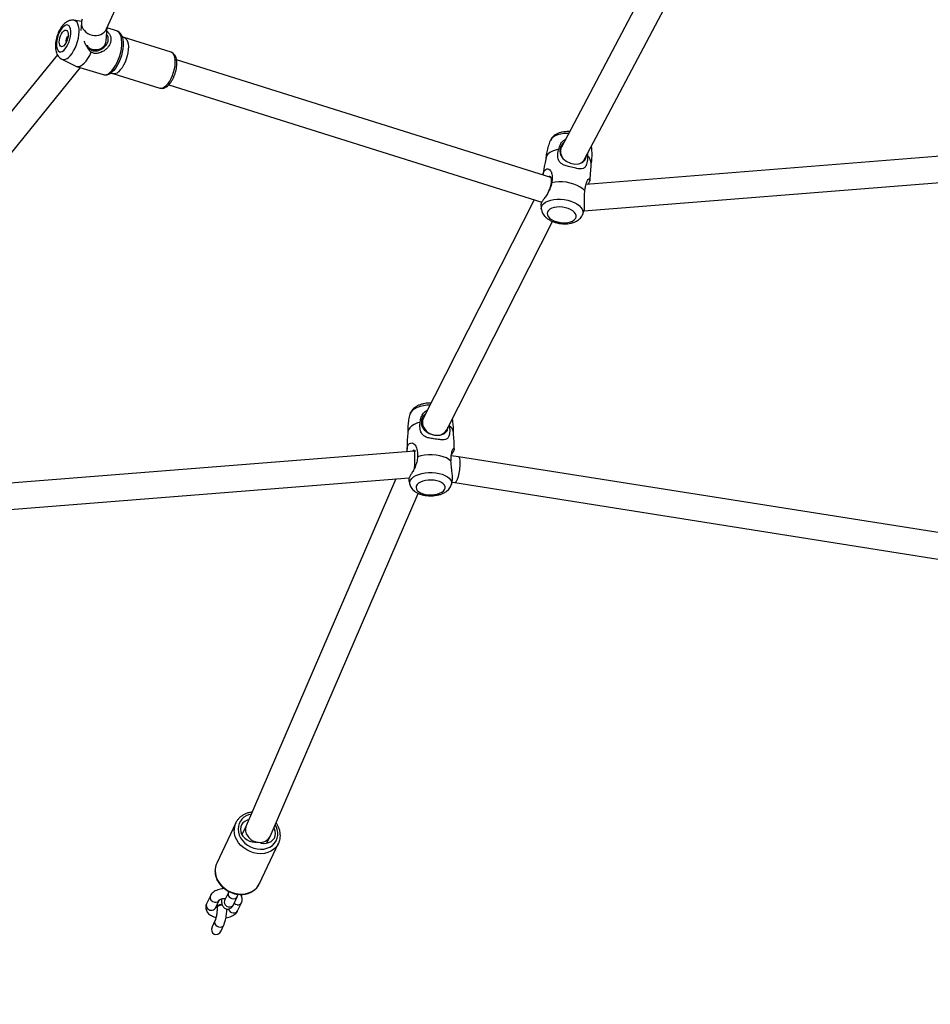
# Model space of a CAD drawing. Units: inches. Extents: x 5025 to 7107, y -3593 to -2477.
# Drawn here: x 6055 to 6111, y -3412 to -3352 of the extents above; entities that cross this region are included whole.
import ezdxf

# ---------------------------------------------------------------- set-up
doc = ezdxf.new("R2010")
doc.units = ezdxf.units.IN
doc.header["$MEASUREMENT"] = 0
doc.layers.add('VP-DIM', color=7, linetype='Continuous')
doc.layers.add('VP-EQ', color=7, linetype='Continuous', true_color=0x8a3492, plot=False)
doc.styles.get("Standard").update_dxf_attribs({"font": 'arial.ttf'})
doc.dimstyles.get("Standard").update_dxf_attribs({"dimtxt": 14, "dimasz": 20, "dimexe": 20, "dimexo": 50, "dimgap": 20, "dimtad": 0, "dimdec": 0, "dimzin": 0, "dimdsep": 46, "dimtxsty": 'Standard', "dimcen": -0.09, "dimadec": 0, "dimazin": 0, "dimtfac": 1, "dimtdec": 4, "dimtofl": 0, "dimtmove": 0, "dimatfit": 3, "dimfxl": 70, "dimfxlon": 1, "dimtolj": 1, "dimtzin": 0, "dimarcsym": 0})

# ---------------------------------------------------------------- blocks, each defined once
blk = doc.blocks.new('*D298')
at = {"layer": 'Defpoints', "color": 0}
for p in [(5960.86, -2907.06), (6165.385, -3408.182), (7015.301, -3408.182)]:
    blk.add_point(p, dxfattribs=at)
at = {"layer": 'VP-DIM', "color": 0, "lineweight": -2}
for p, q in [((6945.301, -2907.06), (7035.301, -2907.06)), ((7015.301, -2927.06), (7015.301, -3118.204)), ((7015.301, -3388.182), (7015.301, -3189.046)), ((6945.301, -3408.182), (7035.301, -3408.182))]:
    blk.add_line(p, q, dxfattribs=at)
at = {"layer": 'VP-DIM', "color": 0}
for points in [[(7018.635, -2927.06), (7011.968, -2927.06), (7015.301, -2907.06)], [(7011.968, -3388.182), (7018.635, -3388.182), (7015.301, -3408.182)]]:
    blk.add_solid(points, dxfattribs=at)
at = {"layer": 'VP-DIM', "color": 0, "insert": (7015.301, -3153.625), "char_height": 14, "attachment_point": 5, "rotation": 90}
blk.add_mtext('\\A1;510', dxfattribs=at)
blk = doc.blocks.new('RB1223')
at = {"color": 0, "linetype": 'Continuous', "lineweight": 25}
for p, q in [((6338.793, -3059.966), (6327.391, -3081.564)), ((6328.806, -3082.312), (6340.193, -3060.741)), ((6299.573, -3074.351), (6304.353, -3063.84)), ((6298.045, -3073.883), (6297.572, -3073.815)), ((6298.035, -3073.948), (6297.993, -3074.448)), ((6299.544, -3075.082), (6299.615, -3074.259)), ((6300.189, -3074.468), (6299.612, -3074.288)), ((6303.514, -3075.764), (6300.646, -3074.872)), ((6299.15, -3075.622), (6299.347, -3075.459)), ((6296.561, -3075.922), (6274.18, -3103.433)), ((6296.832, -3076.194), (6297.684, -3076.617)), ((6326.741, -3083.425), (6303.849, -3076.235)), ((6275.779, -3104.003), (6297.981, -3076.713)), ((6297.726, -3076.634), (6299.358, -3077.141)), ((6299.963, -3077.068), (6302.831, -3077.96)), ((6303.374, -3077.763), (6326.192, -3084.929)), ((6366.531, -3080.841), (6328.891, -3083.858)), ((6327.392, -3081.562), (6327.294, -3081.745)), ((6328.734, -3082.445), (6328.804, -3082.315)), ((6328.76, -3085.474), (6366.244, -3082.469)), ((6325.727, -3084.783), (6318.944, -3098.124)), ((6320.372, -3098.846), (6326.847, -3086.111)), ((6318.941, -3098.131), (6318.834, -3098.348)), ((6320.281, -3099.031), (6320.374, -3098.843)), ((6318.403, -3100.15), (6280.873, -3103.131)), ((6318.481, -3100.16), (6318.403, -3100.15)), ((6321.091, -3100.49), (6320.653, -3100.435)), ((6357.643, -3106.277), (6321.093, -3100.491)), ((6280.993, -3104.727), (6318.08, -3101.781)), ((6317.271, -3101.845), (6308.105, -3123.059)), ((6320.692, -3102.053), (6320.867, -3102.075)), ((6320.867, -3102.075), (6357.339, -3107.849)), ((6309.571, -3123.702), (6318.631, -3102.731)), ((6307.474, -3122.873), (6306.307, -3125.341)), ((6307.457, -3122.911), (6307.474, -3122.873)), ((6308.109, -3123.051), (6307.851, -3123.596)), ((6309.377, -3124.113), (6309.563, -3123.719)), ((6308.928, -3126.581), (6310.095, -3124.113)), ((6310.095, -3124.113), (6310.087, -3124.13)), ((6305.918, -3127.329), (6305.685, -3127.822)), ((6307.019, -3127.126), (6306.786, -3127.62)), ((6307.328, -3127.877), (6307.561, -3127.383)), ((6306.227, -3128.079), (6306.461, -3127.585)), ((6306.335, -3127.979), (6306.327, -3128.016)), ((6306.327, -3128.016), (6306.327, -3128.051)), ((6307.588, -3128.245), (6307.822, -3127.751)), ((6306.202, -3128.854), (6306.027, -3129.222)), ((6306.57, -3129.479), (6306.744, -3129.11))]:
    blk.add_line(p, q, dxfattribs=at)
at = {"color": 0, "linetype": 'Continuous', "lineweight": 25, "flags": 128}
for points in [[(6297.241, -3076.093), (6297.351, -3075.986), (6297.459, -3075.852), (6297.559, -3075.693), (6297.651, -3075.515), (6297.731, -3075.322), (6297.797, -3075.121), (6297.847, -3074.917), (6297.879, -3074.715), (6297.893, -3074.522), (6297.888, -3074.344), (6297.865, -3074.185), (6297.824, -3074.05), (6297.766, -3073.942), (6297.693, -3073.866), (6297.607, -3073.822), (6297.57, -3073.815)], [(6296.948, -3075.661), (6297.041, -3075.568), (6297.13, -3075.447), (6297.21, -3075.303), (6297.28, -3075.143), (6297.334, -3074.974), (6297.372, -3074.802), (6297.392, -3074.635), (6297.392, -3074.482), (6297.372, -3074.348), (6297.334, -3074.239), (6297.28, -3074.16), (6297.21, -3074.114), (6297.13, -3074.104), (6297.041, -3074.13), (6296.948, -3074.191), (6296.856, -3074.284), (6296.767, -3074.404), (6296.686, -3074.548), (6296.617, -3074.708), (6296.562, -3074.878), (6296.524, -3075.05), (6296.505, -3075.216), (6296.505, -3075.37), (6296.524, -3075.504), (6296.562, -3075.613), (6296.617, -3075.692), (6296.686, -3075.737), (6296.767, -3075.747), (6296.856, -3075.721), (6296.948, -3075.661)], [(6296.948, -3075.378), (6296.877, -3075.421), (6296.811, -3075.431), (6296.754, -3075.406), (6296.711, -3075.349), (6296.683, -3075.262), (6296.674, -3075.153), (6296.683, -3075.028), (6296.711, -3074.896), (6296.754, -3074.767), (6296.811, -3074.648), (6296.877, -3074.548), (6296.948, -3074.473), (6297.019, -3074.43), (6297.085, -3074.42), (6297.142, -3074.445), (6297.186, -3074.503), (6297.213, -3074.589), (6297.223, -3074.699), (6297.213, -3074.823), (6297.186, -3074.955), (6297.142, -3075.085), (6297.085, -3075.204), (6297.019, -3075.304), (6296.948, -3075.378)], [(6299.774, -3077.011), (6299.891, -3076.898), (6300.005, -3076.757), (6300.114, -3076.591), (6300.213, -3076.405), (6300.301, -3076.203), (6300.376, -3075.991), (6300.435, -3075.774), (6300.476, -3075.558), (6300.5, -3075.349), (6300.505, -3075.151), (6300.49, -3074.97), (6300.458, -3074.81), (6300.407, -3074.677), (6300.34, -3074.572), (6300.259, -3074.5), (6300.189, -3074.468)], [(6300.541, -3074.861), (6300.573, -3074.993), (6300.592, -3075.166), (6300.592, -3075.357), (6300.573, -3075.562), (6300.535, -3075.774), (6300.48, -3075.988), (6300.408, -3076.198), (6300.323, -3076.398), (6300.226, -3076.583), (6300.12, -3076.748), (6300.007, -3076.888), (6299.922, -3076.974)], [(6300.647, -3074.872), (6300.658, -3074.875), (6300.739, -3074.925), (6300.806, -3075.008), (6300.857, -3075.123), (6300.89, -3075.264), (6300.905, -3075.428), (6300.9, -3075.609), (6300.876, -3075.803), (6300.834, -3076.001), (6300.774, -3076.198), (6300.7, -3076.388), (6300.613, -3076.565), (6300.516, -3076.722), (6300.412, -3076.856), (6300.304, -3076.961)], [(6300.516, -3074.794), (6300.535, -3074.843), (6300.541, -3074.861)], [(6297.684, -3076.617), (6297.743, -3076.639), (6297.849, -3076.645), (6297.963, -3076.615), (6298.082, -3076.549), (6298.202, -3076.449), (6298.321, -3076.318), (6298.435, -3076.16), (6298.541, -3075.978), (6298.636, -3075.777)], [(6302.831, -3077.96), (6302.912, -3077.97), (6303.013, -3077.949), (6303.119, -3077.893), (6303.226, -3077.804), (6303.332, -3077.684), (6303.433, -3077.539), (6303.526, -3077.371), (6303.607, -3077.187), (6303.674, -3076.992), (6303.725, -3076.794), (6303.758, -3076.597), (6303.773, -3076.409), (6303.768, -3076.236), (6303.744, -3076.082), (6303.702, -3075.954), (6303.642, -3075.855), (6303.568, -3075.788), (6303.514, -3075.764)], [(6299.922, -3076.974), (6299.892, -3077), (6299.825, -3077.05)], [(6327.828, -3080.737), (6327.755, -3080.736), (6327.545, -3080.744), (6327.347, -3080.772), (6327.166, -3080.819), (6327.008, -3080.884), (6326.877, -3080.964), (6326.778, -3081.058), (6326.712, -3081.162), (6326.709, -3081.169)], [(6327.534, -3081.293), (6327.471, -3081.342), (6327.325, -3081.573), (6327.281, -3081.817), (6327.333, -3082.05), (6327.469, -3082.259), (6327.681, -3082.431), (6327.945, -3082.551), (6328.213, -3082.605), (6328.457, -3082.593), (6328.672, -3082.508), (6328.833, -3082.346), (6328.917, -3082.107), (6328.917, -3082.107)], [(6327.226, -3081.702), (6327.021, -3081.748), (6326.839, -3081.813), (6326.687, -3081.897), (6326.567, -3081.997), (6326.485, -3082.109), (6326.445, -3082.218)], [(6328.816, -3084.242), (6328.695, -3084.121), (6328.541, -3084.01), (6328.359, -3083.911), (6328.153, -3083.829), (6327.93, -3083.764), (6327.696, -3083.719), (6327.458, -3083.696), (6327.224, -3083.694), (6326.999, -3083.715), (6326.791, -3083.757)], [(6326.163, -3085.385), (6326.159, -3085.351), (6326.171, -3085.236), (6326.219, -3085.128), (6326.302, -3085.028), (6326.418, -3084.941), (6326.563, -3084.868), (6326.733, -3084.813), (6326.923, -3084.775), (6327.127, -3084.757), (6327.341, -3084.758), (6327.557, -3084.78), (6327.77, -3084.82)], [(6327.634, -3085.273), (6327.457, -3085.24), (6327.277, -3085.227), (6327.103, -3085.234), (6326.941, -3085.26), (6326.797, -3085.305), (6326.678, -3085.366), (6326.589, -3085.441), (6326.533, -3085.527), (6326.512, -3085.621), (6326.528, -3085.718), (6326.58, -3085.815), (6326.665, -3085.908), (6326.78, -3085.993), (6326.92, -3086.066), (6327.08, -3086.124), (6327.253, -3086.166), (6327.433, -3086.188), (6327.61, -3086.192), (6327.78, -3086.175), (6327.933, -3086.14), (6328.065, -3086.086), (6328.17, -3086.018), (6328.243, -3085.937), (6328.281, -3085.846), (6328.284, -3085.75), (6328.25, -3085.653), (6328.181, -3085.557), (6328.081, -3085.468), (6327.952, -3085.389), (6327.801, -3085.323), (6327.634, -3085.273)], [(6327.77, -3084.82), (6327.973, -3084.879), (6328.16, -3084.954), (6328.327, -3085.044), (6328.468, -3085.145), (6328.579, -3085.255), (6328.657, -3085.37), (6328.7, -3085.488), (6328.707, -3085.604), (6328.677, -3085.714)], [(6319.344, -3097.338), (6319.159, -3097.348), (6318.949, -3097.377), (6318.752, -3097.424), (6318.573, -3097.486), (6318.417, -3097.564), (6318.29, -3097.653), (6318.194, -3097.752), (6318.132, -3097.858), (6318.118, -3097.901)], [(6318.758, -3098.38), (6318.554, -3098.444), (6318.375, -3098.525), (6318.226, -3098.62), (6318.11, -3098.727), (6318.033, -3098.842), (6317.995, -3098.962), (6317.992, -3098.984)], [(6320.635, -3100.76), (6320.509, -3100.657), (6320.35, -3100.566), (6320.163, -3100.491), (6319.953, -3100.432), (6319.727, -3100.393), (6319.491, -3100.374), (6319.252, -3100.375), (6319.016, -3100.398), (6318.792, -3100.44), (6318.585, -3100.501)], [(6318.119, -3102.197), (6318.108, -3102.14), (6318.115, -3102.03), (6318.158, -3101.922), (6318.237, -3101.819), (6318.35, -3101.724), (6318.492, -3101.641), (6318.66, -3101.57), (6318.848, -3101.516), (6319.053, -3101.478), (6319.267, -3101.458), (6319.484, -3101.457), (6319.699, -3101.474)], [(6319.699, -3101.474), (6319.905, -3101.51), (6320.096, -3101.563), (6320.266, -3101.631), (6320.412, -3101.714), (6320.528, -3101.807), (6320.611, -3101.909), (6320.659, -3102.017), (6320.67, -3102.127), (6320.659, -3102.194)], [(6319.605, -3101.934), (6319.426, -3101.921), (6319.246, -3101.926), (6319.071, -3101.95), (6318.91, -3101.991), (6318.768, -3102.048), (6318.651, -3102.118), (6318.565, -3102.199), (6318.513, -3102.286), (6318.496, -3102.378), (6318.516, -3102.469), (6318.571, -3102.556), (6318.66, -3102.636), (6318.779, -3102.705), (6318.923, -3102.76), (6319.086, -3102.8), (6319.261, -3102.822), (6319.442, -3102.826), (6319.62, -3102.811), (6319.789, -3102.779), (6319.941, -3102.729), (6320.071, -3102.666), (6320.173, -3102.59), (6320.243, -3102.505), (6320.277, -3102.416), (6320.276, -3102.324), (6320.238, -3102.234), (6320.165, -3102.15), (6320.061, -3102.076), (6319.929, -3102.013), (6319.775, -3101.965), (6319.605, -3101.934)], [(6307.616, -3123.246), (6307.633, -3123.43), (6307.685, -3123.614), (6307.77, -3123.79), (6307.886, -3123.956), (6308.028, -3124.105), (6308.194, -3124.234), (6308.378, -3124.339), (6308.575, -3124.416), (6308.78, -3124.464), (6308.986, -3124.482), (6309.187, -3124.468), (6309.379, -3124.423), (6309.554, -3124.348), (6309.709, -3124.247), (6309.838, -3124.12), (6309.939, -3123.973), (6310.008, -3123.809), (6310.042, -3123.633), (6310.042, -3123.451), (6310.008, -3123.266), (6309.939, -3123.086), (6309.882, -3122.981)], [(6308.269, -3122.68), (6308.16, -3122.711), (6308.026, -3122.779), (6307.914, -3122.873), (6307.831, -3122.989), (6307.779, -3123.121), (6307.762, -3123.264), (6307.779, -3123.411), (6307.831, -3123.556), (6307.914, -3123.693), (6308.026, -3123.814), (6308.16, -3123.914), (6308.312, -3123.99), (6308.474, -3124.038), (6308.639, -3124.055), (6308.686, -3124.054)], [(6308.977, -3124.089), (6309.024, -3124.102), (6309.189, -3124.125), (6309.351, -3124.117), (6309.502, -3124.078), (6309.637, -3124.01), (6309.748, -3123.916), (6309.832, -3123.8), (6309.884, -3123.668), (6309.901, -3123.525), (6309.884, -3123.377), (6309.832, -3123.232), (6309.8, -3123.172)], [(6310.087, -3124.13), (6310.041, -3124.213), (6309.925, -3124.367), (6309.782, -3124.498), (6309.613, -3124.605), (6309.425, -3124.684), (6309.22, -3124.734), (6309.005, -3124.754), (6308.785, -3124.742), (6308.564, -3124.7), (6308.349, -3124.628), (6308.145, -3124.528), (6307.956, -3124.403), (6307.788, -3124.255), (6307.644, -3124.088), (6307.528, -3123.907), (6307.444, -3123.716), (6307.392, -3123.519), (6307.375, -3123.321)], [(6306.207, -3125.789), (6306.225, -3125.986), (6306.276, -3126.183), (6306.361, -3126.375), (6306.477, -3126.556), (6306.62, -3126.723), (6306.788, -3126.87), (6306.977, -3126.996), (6307.182, -3127.096), (6307.397, -3127.168), (6307.617, -3127.21), (6307.838, -3127.222), (6308.053, -3127.202), (6308.257, -3127.152), (6308.446, -3127.072), (6308.614, -3126.966), (6308.758, -3126.834), (6308.873, -3126.681), (6308.928, -3126.581)], [(6307.019, -3127.127), (6307.016, -3127.133), (6306.999, -3127.219), (6307.016, -3127.31), (6307.067, -3127.394), (6307.144, -3127.461), (6307.24, -3127.503), (6307.341, -3127.515), (6307.436, -3127.496), (6307.514, -3127.448), (6307.562, -3127.383)], [(6306.334, -3127.986), (6306.3, -3127.963), (6306.287, -3127.952)], [(6306.335, -3128.014), (6306.329, -3128.068), (6306.333, -3128.084)], [(6306.786, -3127.62), (6306.783, -3127.626), (6306.765, -3127.713), (6306.783, -3127.803), (6306.833, -3127.887), (6306.911, -3127.954), (6307.006, -3127.997), (6307.107, -3128.009), (6307.203, -3127.99), (6307.28, -3127.942), (6307.328, -3127.877)], [(6307.551, -3127.881), (6307.451, -3127.854), (6307.365, -3127.799)], [(6306.202, -3128.854), (6306.199, -3128.86), (6306.181, -3128.946), (6306.199, -3129.037), (6306.25, -3129.121), (6306.327, -3129.188), (6306.422, -3129.23), (6306.524, -3129.243), (6306.619, -3129.224), (6306.697, -3129.175), (6306.744, -3129.11)]]:
    blk.add_lwpolyline(points, dxfattribs=at)
at = {"color": 0, "linetype": 'Continuous', "lineweight": 25}
for centre, radius, start, end in [((6297.445, -3075.08), 0.36, 129.55125, 195.89269), ((6296.96, -3075.833), 0.383, 250.5693, 317.29975), ((6299.447, -3076.697), 0.453, 258.70018, 316.15998), ((6300.039, -3076.712), 0.364, 257.86315, 316.8882), ((6328.627, -3082.592), 0.587, 1.39542, 53.24955), ((6320.262, -3099.06), 0.529, 8.19981, 59.38586), ((6308.562, -3123.267), 0.947, 98.64403, 178.76897), ((6308.418, -3123.317), 1.043, 157.09653, 180.2444), ((6307.249, -3125.784), 1.042, 154.78622, 180.25378), ((6306.198, -3127.421), 0.294, 161.72101, 268.37344), ((6305.964, -3127.915), 0.294, 161.69899, 268.3682), ((6306.237, -3127.466), 0.254, 259.25639, 331.33508), ((6306.599, -3128.201), 0.344, 83.60406, 139.93246), ((6306.602, -3128.24), 0.349, 82.18565, 139.7706), ((6307.598, -3127.633), 0.253, 259.21889, 332.06754), ((6306.003, -3127.96), 0.253, 259.22155, 332.0675), ((6307.351, -3128.045), 0.332, 195.45654, 264.15055), ((6307.365, -3128.126), 0.253, 259.22046, 332.06908)]:
    blk.add_arc(centre, radius, start, end, dxfattribs=at)
for centre, major_axis, ratio, start_param, end_param in [((6298.829, -3074.054), (0.777, -0.203), 0.850536, 2.995844, 3.360585), ((6298.829, -3074.054), (0.777, -0.203), 0.850536, 3.360585, 6.137437), ((6298.756, -3074.91), (0.728, -0.381), 0.806744, 4.757497, 6.609377), ((6328.099, -3081.938), (0.706, -0.376), 0.831853, 3.144013, 4.304207), ((6328.099, -3081.938), (0.706, -0.376), 0.831853, 5.772847, 6.285605), ((6319.658, -3098.485), (0.716, -0.358), 0.835331, 3.471247, 6.277527), ((6319.658, -3098.485), (0.716, -0.358), 0.835331, 3.135934, 3.471247), ((6318.384, -3100.954), (0.019, 0.804), 0.038786, 5.254015, 6.279192), ((6318.384, -3100.954), (0.019, 0.804), 0.038786, 4.455161, 5.254015), ((6320.979, -3101.283), (0.113, 0.792), 0.232706, 3.137975, 5.261626), ((6320.979, -3101.283), (0.113, 0.792), 0.232706, 5.261626, 6.279568), ((6308.838, -3123.38), (0.729, -0.33), 0.823927, 3.155641, 5.075831), ((6308.838, -3123.38), (0.729, -0.33), 0.823927, 5.075831, 6.297234), ((6306.497, -3127.726), (0.153, 0.324), 0.837812, 2.827148, 3.069051), ((6306.299, -3129.351), (-0.153, -0.324), 0.837812, 4.712389, 6.283185), ((6306.299, -3129.351), (-0.153, -0.324), 0.837812, 0, 1.570796)]:
    blk.add_ellipse(centre, major_axis=major_axis, ratio=ratio, start_param=start_param, end_param=end_param, dxfattribs=at)
for points, knots in [([(6297.567, -3073.818), (6297.539, -3073.814), (6297.469, -3073.804), (6297.355, -3073.821), (6297.232, -3073.861), (6297.112, -3073.926), (6296.996, -3074.017), (6296.882, -3074.136), (6296.776, -3074.281), (6296.681, -3074.446), (6296.6, -3074.623), (6296.535, -3074.808), (6296.486, -3074.997), (6296.454, -3075.188), (6296.44, -3075.376), (6296.448, -3075.561), (6296.479, -3075.731), (6296.532, -3075.879), (6296.602, -3076.002), (6296.691, -3076.101), (6296.77, -3076.165), (6296.822, -3076.187), (6296.834, -3076.192)], [0, 0, 0, 0, 0.028091, 0.072041, 0.116622, 0.163648, 0.21484, 0.270859, 0.329807, 0.388182, 0.445488, 0.50213, 0.558661, 0.615559, 0.673388, 0.732946, 0.795125, 0.848678, 0.897425, 0.943003, 0.986888, 1, 1, 1, 1]), ([(6298.39, -3075.338), (6298.42, -3075.396), (6298.47, -3075.494), (6298.572, -3075.6), (6298.68, -3075.666), (6298.808, -3075.697), (6298.992, -3075.692), (6299.222, -3075.613), (6299.457, -3075.448), (6299.603, -3075.263), (6299.665, -3075.099), (6299.682, -3074.973), (6299.664, -3074.851), (6299.633, -3074.753), (6299.591, -3074.708), (6299.577, -3074.694)], [0, 0, 0, 0, 0.093843, 0.156681, 0.218834, 0.28094, 0.343476, 0.46994, 0.597289, 0.723205, 0.785398, 0.847417, 0.909431, 0.971912, 1, 1, 1, 1]), ([(6299.596, -3074.475), (6299.639, -3074.521), (6299.728, -3074.617), (6299.811, -3074.793), (6299.843, -3074.989), (6299.812, -3075.189), (6299.724, -3075.377), (6299.59, -3075.543), (6299.424, -3075.681), (6299.234, -3075.784), (6299.03, -3075.845), (6298.818, -3075.855), (6298.697, -3075.803), (6298.636, -3075.777)], [0, 0, 0, 0, 0.08378, 0.17673, 0.269789, 0.362794, 0.455457, 0.547672, 0.639465, 0.730656, 0.820845, 0.910615, 1, 1, 1, 1]), ([(6300.541, -3074.872), (6300.535, -3074.849), (6300.515, -3074.78), (6300.463, -3074.683), (6300.386, -3074.584), (6300.295, -3074.509), (6300.223, -3074.482), (6300.188, -3074.469)], [0, 0, 0, 0, 0.113334, 0.356714, 0.58277, 0.795073, 1, 1, 1, 1]), ([(6300.645, -3074.87), (6300.641, -3074.869), (6300.61, -3074.863), (6300.56, -3074.831), (6300.521, -3074.799), (6300.509, -3074.78), (6300.511, -3074.784), (6300.512, -3074.785)], [0, 0, 0, 0, 0.05185, 0.398843, 0.687648, 0.949277, 1, 1, 1, 1]), ([(6298.384, -3075.443), (6298.34, -3075.376), (6298.268, -3075.268), (6298.226, -3075.14), (6298.211, -3075.091)], [0, 0, 0, 0, 0.621028, 1, 1, 1, 1]), ([(6298.39, -3075.338), (6298.389, -3075.356), (6298.387, -3075.391), (6298.385, -3075.426), (6298.384, -3075.443)], [0, 0, 0, 0, 0.4999908, 1, 1, 1, 1]), ([(6298.636, -3075.777), (6298.583, -3075.731), (6298.477, -3075.638), (6298.415, -3075.508), (6298.384, -3075.443)], [0, 0, 0, 0, 0.507569, 1, 1, 1, 1]), ([(6302.83, -3077.956), (6302.856, -3077.964), (6302.918, -3077.983), (6303.021, -3077.976), (6303.13, -3077.944), (6303.238, -3077.886), (6303.346, -3077.799), (6303.451, -3077.684), (6303.549, -3077.545), (6303.638, -3077.388), (6303.714, -3077.218), (6303.777, -3077.04), (6303.825, -3076.858), (6303.857, -3076.676), (6303.871, -3076.499), (6303.867, -3076.329), (6303.843, -3076.17), (6303.799, -3076.033), (6303.735, -3075.922), (6303.658, -3075.839), (6303.583, -3075.786), (6303.533, -3075.773), (6303.517, -3075.769)], [0, 0, 0, 0, 0.033868, 0.078544, 0.123936, 0.172554, 0.225571, 0.281714, 0.338192, 0.393957, 0.449113, 0.503934, 0.558686, 0.613587, 0.668882, 0.724912, 0.782097, 0.840767, 0.890716, 0.936576, 0.98011, 1, 1, 1, 1]), ([(6299.362, -3077.141), (6299.397, -3077.15), (6299.471, -3077.167), (6299.587, -3077.157), (6299.705, -3077.119), (6299.784, -3077.08), (6299.824, -3077.05), (6299.826, -3077.049)], [0, 0, 0, 0, 0.2254612, 0.4686395, 0.7188086, 0.986146, 1, 1, 1, 1]), ([(6299.805, -3077.062), (6299.804, -3077.063), (6299.802, -3077.063), (6299.835, -3077.054), (6299.894, -3077.051), (6299.941, -3077.064), (6299.963, -3077.07)], [0, 0, 0, 0, 0.144096, 0.424542, 0.726503, 1, 1, 1, 1]), ([(6327.887, -3080.626), (6327.868, -3080.624), (6327.782, -3080.618), (6327.63, -3080.626), (6327.436, -3080.652), (6327.25, -3080.702), (6327.085, -3080.773), (6326.945, -3080.862), (6326.835, -3080.965), (6326.757, -3081.064), (6326.727, -3081.134), (6326.716, -3081.161)], [0, 0, 0, 0, 0.037284, 0.170197, 0.304912, 0.442542, 0.583793, 0.707271, 0.823403, 0.933576, 1, 1, 1, 1]), ([(6326.711, -3081.166), (6326.708, -3081.173), (6326.655, -3081.286), (6326.58, -3081.517), (6326.493, -3081.856), (6326.449, -3082.108), (6326.441, -3082.245), (6326.44, -3082.266)], [0, 0, 0, 0, 0.020243, 0.331201, 0.639325, 0.943918, 1, 1, 1, 1]), ([(6327.226, -3081.702), (6327.251, -3081.605), (6327.298, -3081.422), (6327.45, -3081.201), (6327.587, -3081.123), (6327.64, -3081.093)], [0, 0, 0, 0, 0.414757, 0.775525, 1, 1, 1, 1]), ([(6329.205, -3082.624), (6329.218, -3082.551), (6329.25, -3082.366), (6329.264, -3082.065), (6329.259, -3081.767), (6329.235, -3081.587), (6329.225, -3081.517)], [0, 0, 0, 0, 0.1987412, 0.5060832, 0.8087963, 1, 1, 1, 1]), ([(6326.448, -3082.218), (6326.421, -3082.345), (6326.348, -3082.677), (6326.3, -3083.015), (6326.271, -3083.224)], [0, 0, 0, 0, 0.380371, 1, 1, 1, 1]), ([(6328.978, -3082.121), (6328.979, -3082.197), (6328.98, -3082.345), (6328.951, -3082.531), (6328.908, -3082.673), (6328.839, -3082.798), (6328.726, -3082.894), (6328.525, -3082.915), (6328.248, -3082.861), (6327.928, -3082.784), (6327.622, -3082.704), (6327.399, -3082.599), (6327.273, -3082.477), (6327.202, -3082.344), (6327.166, -3082.211), (6327.157, -3082.06), (6327.172, -3081.889), (6327.207, -3081.769), (6327.226, -3081.702)], [0, 0, 0, 0, 0.067046, 0.130339, 0.182884, 0.225569, 0.297833, 0.366336, 0.442479, 0.542132, 0.621779, 0.684052, 0.746414, 0.78649, 0.836494, 0.886426, 0.936324, 1, 1, 1, 1]), ([(6328.981, -3081.981), (6328.983, -3082.013), (6328.986, -3082.061), (6328.98, -3082.106), (6328.978, -3082.121)], [0, 0, 0, 0, 0.6608426, 1, 1, 1, 1]), ([(6329.124, -3083.596), (6329.147, -3083.403), (6329.188, -3083.064), (6329.204, -3082.723), (6329.211, -3082.576)], [0, 0, 0, 0, 0.568444, 1, 1, 1, 1]), ([(6326.272, -3083.277), (6326.273, -3083.247), (6326.275, -3083.121), (6326.349, -3082.989), (6326.486, -3082.893), (6326.625, -3082.905), (6326.741, -3083.012), (6326.807, -3083.189), (6326.828, -3083.386), (6326.823, -3083.569), (6326.802, -3083.694), (6326.791, -3083.757)], [0, 0, 0, 0, 0.054903, 0.225018, 0.363425, 0.470315, 0.577401, 0.714453, 0.813333, 0.90578, 1, 1, 1, 1]), ([(6326.548, -3084.384), (6326.581, -3084.323), (6326.661, -3084.175), (6326.749, -3083.926), (6326.795, -3083.684), (6326.786, -3083.495), (6326.732, -3083.382), (6326.664, -3083.341), (6326.624, -3083.375), (6326.613, -3083.385)], [0, 0, 0, 0, 0.121292, 0.293296, 0.456573, 0.614399, 0.774045, 0.939811, 1, 1, 1, 1]), ([(6326.791, -3083.757), (6326.78, -3083.808), (6326.76, -3083.908), (6326.692, -3084.108), (6326.577, -3084.352), (6326.412, -3084.603), (6326.268, -3084.803), (6326.166, -3084.963), (6326.13, -3085.061), (6326.135, -3085.082), (6326.135, -3085.086)], [0, 0, 0, 0, 0.092807, 0.184547, 0.351353, 0.511182, 0.650058, 0.798964, 0.969567, 1, 1, 1, 1]), ([(6328.816, -3084.242), (6328.827, -3084.165), (6328.848, -3084.017), (6328.894, -3083.833), (6328.943, -3083.697), (6329.001, -3083.579), (6329.07, -3083.499), (6329.13, -3083.511), (6329.129, -3083.627), (6329.077, -3083.745), (6329.001, -3083.836), (6328.989, -3083.85)], [0, 0, 0, 0, 0.1201634, 0.2320358, 0.3240897, 0.3990138, 0.5265401, 0.6477749, 0.7860933, 0.9661074, 1, 1, 1, 1]), ([(6328.762, -3085.486), (6328.764, -3085.483), (6328.781, -3085.454), (6328.793, -3085.367), (6328.81, -3085.203), (6328.805, -3084.966), (6328.799, -3084.676), (6328.802, -3084.434), (6328.812, -3084.296), (6328.816, -3084.242)], [0, 0, 0, 0, 0.01424, 0.13226, 0.254342, 0.471758, 0.662305, 0.867974, 1, 1, 1, 1]), ([(6326.136, -3085.086), (6326.136, -3085.107), (6326.138, -3085.208), (6326.154, -3085.306), (6326.166, -3085.383)], [0, 0, 0, 0, 0.217792, 1, 1, 1, 1]), ([(6326.165, -3085.388), (6326.166, -3085.395), (6326.169, -3085.449), (6326.203, -3085.546), (6326.266, -3085.674), (6326.358, -3085.793), (6326.475, -3085.904), (6326.618, -3086.004), (6326.783, -3086.091), (6326.966, -3086.161), (6327.159, -3086.213), (6327.358, -3086.246), (6327.559, -3086.259), (6327.758, -3086.253), (6327.952, -3086.226), (6328.138, -3086.176), (6328.304, -3086.105), (6328.443, -3086.016), (6328.553, -3085.913), (6328.631, -3085.814), (6328.661, -3085.744), (6328.672, -3085.717)], [0, 0, 0, 0, 0.0077161, 0.0562607, 0.1056445, 0.1572754, 0.2121583, 0.2702741, 0.330283, 0.3903015, 0.4498324, 0.5090302, 0.5682586, 0.6278639, 0.6882772, 0.749998, 0.8133424, 0.8687176, 0.9207973, 0.970204, 1, 1, 1, 1]), ([(6328.677, -3085.712), (6328.681, -3085.705), (6328.715, -3085.633), (6328.739, -3085.555), (6328.76, -3085.485)], [0, 0, 0, 0, 0.095125, 1, 1, 1, 1]), ([(6319.407, -3097.213), (6319.346, -3097.214), (6319.217, -3097.215), (6319.024, -3097.241), (6318.833, -3097.285), (6318.652, -3097.349), (6318.491, -3097.431), (6318.356, -3097.529), (6318.249, -3097.637), (6318.172, -3097.757), (6318.129, -3097.846), (6318.12, -3097.896), (6318.119, -3097.9)], [0, 0, 0, 0, 0.106983, 0.223303, 0.340963, 0.461079, 0.584684, 0.695824, 0.799835, 0.897437, 0.990902, 1, 1, 1, 1]), ([(6318.122, -3097.898), (6318.114, -3097.924), (6318.071, -3098.063), (6318.025, -3098.325), (6317.991, -3098.676), (6317.981, -3098.911), (6317.991, -3099.028), (6317.991, -3099.028)], [0, 0, 0, 0, 0.0723552, 0.3848497, 0.6942181, 0.9998854, 1, 1, 1, 1]), ([(6318.758, -3098.38), (6318.77, -3098.278), (6318.791, -3098.086), (6318.945, -3097.834), (6319.088, -3097.685), (6319.182, -3097.653), (6319.184, -3097.652)], [0, 0, 0, 0, 0.362311, 0.677456, 0.99418, 1, 1, 1, 1]), ([(6319.068, -3097.88), (6319.028, -3097.915), (6318.917, -3098.014), (6318.825, -3098.233), (6318.81, -3098.489), (6318.894, -3098.727), (6319.06, -3098.927), (6319.296, -3099.078), (6319.572, -3099.17), (6319.848, -3099.194), (6320.094, -3099.153), (6320.292, -3099.04), (6320.422, -3098.883), (6320.441, -3098.748), (6320.449, -3098.695)], [0, 0, 0, 0, 0.052171, 0.146329, 0.235451, 0.321224, 0.407674, 0.497271, 0.588432, 0.67624, 0.761721, 0.850582, 0.941796, 1, 1, 1, 1]), ([(6320.531, -3098.605), (6320.541, -3098.681), (6320.561, -3098.83), (6320.557, -3099.021), (6320.534, -3099.171), (6320.486, -3099.307), (6320.391, -3099.419), (6320.202, -3099.467), (6319.926, -3099.447), (6319.602, -3099.405), (6319.289, -3099.357), (6319.052, -3099.274), (6318.909, -3099.162), (6318.819, -3099.034), (6318.765, -3098.902), (6318.736, -3098.75), (6318.728, -3098.576), (6318.747, -3098.45), (6318.758, -3098.38)], [0, 0, 0, 0, 0.067046, 0.130338, 0.182884, 0.225569, 0.297833, 0.366336, 0.44248, 0.542133, 0.621779, 0.684052, 0.746414, 0.78649, 0.836494, 0.886426, 0.936325, 1, 1, 1, 1]), ([(6320.784, -3099.027), (6320.786, -3098.931), (6320.791, -3098.721), (6320.767, -3098.432), (6320.732, -3098.243), (6320.717, -3098.167)], [0, 0, 0, 0, 0.331237, 0.72999, 1, 1, 1, 1]), ([(6317.996, -3098.984), (6317.983, -3099.132), (6317.955, -3099.48), (6317.952, -3099.83), (6317.95, -3100.032)], [0, 0, 0, 0, 0.4250556, 1, 1, 1, 1]), ([(6320.528, -3098.54), (6320.529, -3098.546), (6320.532, -3098.568), (6320.531, -3098.589), (6320.531, -3098.605)], [0, 0, 0, 0, 0.2671158, 1, 1, 1, 1]), ([(6320.828, -3100.033), (6320.828, -3100.028), (6320.833, -3099.809), (6320.82, -3099.458), (6320.792, -3099.114), (6320.781, -3098.984)], [0, 0, 0, 0, 0.012303, 0.625942, 1, 1, 1, 1]), ([(6317.965, -3100.185), (6317.963, -3100.174), (6317.944, -3100.076), (6317.946, -3099.922), (6318.014, -3099.747), (6318.154, -3099.648), (6318.302, -3099.651), (6318.437, -3099.751), (6318.528, -3099.924), (6318.576, -3100.122), (6318.595, -3100.308), (6318.589, -3100.436), (6318.585, -3100.501)], [0, 0, 0, 0, 0.015004, 0.133263, 0.289274, 0.416206, 0.514234, 0.612441, 0.738129, 0.828811, 0.913593, 1, 1, 1, 1]), ([(6318.396, -3100.109), (6318.386, -3100.105), (6318.347, -3100.087), (6318.311, -3100.129), (6318.284, -3100.16)], [0, 0, 0, 0, 0.25203, 1, 1, 1, 1]), ([(6320.635, -3100.76), (6320.636, -3100.681), (6320.639, -3100.529), (6320.661, -3100.339), (6320.689, -3100.194), (6320.728, -3100.067), (6320.78, -3099.974), (6320.829, -3099.973), (6320.83, -3100.079), (6320.772, -3100.213), (6320.686, -3100.328), (6320.661, -3100.362)], [0, 0, 0, 0, 0.115402, 0.222842, 0.311247, 0.383202, 0.505674, 0.622103, 0.754939, 0.92782, 1, 1, 1, 1]), ([(6318.585, -3100.501), (6318.582, -3100.553), (6318.574, -3100.656), (6318.531, -3100.864), (6318.443, -3101.12), (6318.304, -3101.386), (6318.175, -3101.594), (6318.081, -3101.759), (6318.047, -3101.86), (6318.049, -3101.878), (6318.05, -3101.882)], [0, 0, 0, 0, 0.090248, 0.179455, 0.341656, 0.497075, 0.632118, 0.776916, 0.942811, 1, 1, 1, 1]), ([(6320.713, -3101.952), (6320.718, -3101.929), (6320.73, -3101.869), (6320.73, -3101.716), (6320.707, -3101.486), (6320.67, -3101.197), (6320.645, -3100.955), (6320.638, -3100.815), (6320.635, -3100.76)], [0, 0, 0, 0, 0.084823, 0.21358, 0.442881, 0.643846, 0.860759, 1, 1, 1, 1]), ([(6318.052, -3101.882), (6318.06, -3101.932), (6318.076, -3102.038), (6318.106, -3102.14), (6318.122, -3102.194)], [0, 0, 0, 0, 0.473954, 1, 1, 1, 1]), ([(6320.656, -3102.196), (6320.664, -3102.17), (6320.689, -3102.091), (6320.702, -3102.008), (6320.711, -3101.952)], [0, 0, 0, 0, 0.328098, 1, 1, 1, 1]), ([(6318.12, -3102.199), (6318.134, -3102.239), (6318.161, -3102.324), (6318.235, -3102.438), (6318.333, -3102.545), (6318.455, -3102.64), (6318.602, -3102.723), (6318.772, -3102.791), (6318.958, -3102.841), (6319.154, -3102.872), (6319.354, -3102.885), (6319.555, -3102.879), (6319.753, -3102.854), (6319.944, -3102.81), (6320.126, -3102.746), (6320.286, -3102.664), (6320.421, -3102.565), (6320.528, -3102.457), (6320.605, -3102.337), (6320.649, -3102.248), (6320.657, -3102.199), (6320.658, -3102.194)], [0, 0, 0, 0, 0.043975, 0.09188, 0.141772, 0.194961, 0.251892, 0.311413, 0.371267, 0.430518, 0.489261, 0.547873, 0.60676, 0.666327, 0.727137, 0.789713, 0.845978, 0.898634, 0.948045, 0.995365, 1, 1, 1, 1]), ([(6308.469, -3122.216), (6308.449, -3122.218), (6308.36, -3122.223), (6308.208, -3122.26), (6308.021, -3122.33), (6307.851, -3122.427), (6307.702, -3122.548), (6307.579, -3122.69), (6307.497, -3122.814), (6307.467, -3122.893), (6307.459, -3122.915)], [0, 0, 0, 0, 0.044172, 0.196103, 0.347635, 0.498508, 0.648488, 0.797468, 0.945535, 1, 1, 1, 1]), ([(6310.085, -3124.13), (6310.089, -3124.123), (6310.125, -3124.062), (6310.165, -3123.934), (6310.2, -3123.752), (6310.202, -3123.564), (6310.175, -3123.374), (6310.116, -3123.187), (6310.036, -3123.015), (6309.964, -3122.914), (6309.931, -3122.868)], [0, 0, 0, 0, 0.0207597, 0.1633278, 0.3057021, 0.4482692, 0.5913891, 0.7352758, 0.8799674, 1, 1, 1, 1]), ([(6306.309, -3125.338), (6306.287, -3125.388), (6306.241, -3125.495), (6306.208, -3125.656), (6306.204, -3125.765), (6306.202, -3125.813)], [0, 0, 0, 0, 0.335973, 0.714148, 1, 1, 1, 1]), ([(6306.202, -3125.813), (6306.203, -3125.849), (6306.206, -3125.948), (6306.235, -3126.111), (6306.298, -3126.298), (6306.39, -3126.477), (6306.508, -3126.646), (6306.651, -3126.8), (6306.816, -3126.935), (6306.998, -3127.05), (6307.194, -3127.14), (6307.399, -3127.205), (6307.61, -3127.243), (6307.821, -3127.252), (6308.028, -3127.233), (6308.226, -3127.185), (6308.411, -3127.109), (6308.577, -3127.008), (6308.723, -3126.884), (6308.841, -3126.738), (6308.913, -3126.626), (6308.936, -3126.561), (6308.938, -3126.555)], [0, 0, 0, 0, 0.030249, 0.082956, 0.135863, 0.189061, 0.24251, 0.296155, 0.349936, 0.403812, 0.457756, 0.511757, 0.565797, 0.61986, 0.673907, 0.72788, 0.781697, 0.835263, 0.888503, 0.941389, 0.99396, 1, 1, 1, 1]), ([(6306.667, -3126.806), (6306.661, -3126.833), (6306.654, -3126.863), (6306.648, -3126.897), (6306.648, -3126.901)], [0, 0, 0, 0, 0.869779, 1, 1, 1, 1]), ([(6306.767, -3126.889), (6306.717, -3126.893), (6306.607, -3126.902), (6306.446, -3126.938), (6306.287, -3126.994), (6306.149, -3127.068), (6306.037, -3127.157), (6305.962, -3127.245), (6305.93, -3127.306), (6305.918, -3127.329)], [0, 0, 0, 0, 0.136455, 0.296693, 0.460431, 0.629584, 0.778479, 0.916142, 1, 1, 1, 1]), ([(6307.043, -3127.065), (6307.042, -3127.067), (6307.035, -3127.092), (6307.026, -3127.111), (6307.02, -3127.124), (6307.019, -3127.126)], [0, 0, 0, 0, 0.064944, 0.796329, 1, 1, 1, 1]), ([(6307.561, -3127.383), (6307.57, -3127.364), (6307.59, -3127.32), (6307.607, -3127.268), (6307.616, -3127.238)], [0, 0, 0, 0, 0.441199, 1, 1, 1, 1]), ([(6307.822, -3127.751), (6307.835, -3127.72), (6307.863, -3127.649), (6307.875, -3127.529), (6307.856, -3127.406), (6307.818, -3127.31), (6307.782, -3127.262), (6307.769, -3127.245)], [0, 0, 0, 0, 0.189286, 0.430369, 0.659372, 0.881973, 1, 1, 1, 1]), ([(6305.685, -3127.822), (6305.672, -3127.853), (6305.643, -3127.925), (6305.631, -3128.044), (6305.65, -3128.168), (6305.698, -3128.28), (6305.769, -3128.379), (6305.863, -3128.467), (6305.982, -3128.544), (6306.117, -3128.605), (6306.218, -3128.632), (6306.266, -3128.645)], [0, 0, 0, 0, 0.089138, 0.202668, 0.31051, 0.415338, 0.52164, 0.633934, 0.755285, 0.884927, 1, 1, 1, 1]), ([(6306.328, -3128.038), (6306.309, -3128.031), (6306.28, -3128.02), (6306.266, -3128.01), (6306.261, -3128.007)], [0, 0, 0, 0, 0.649045, 1, 1, 1, 1]), ([(6306.326, -3127.869), (6306.328, -3127.877), (6306.331, -3127.899), (6306.335, -3127.941), (6306.335, -3127.977), (6306.336, -3127.984)], [0, 0, 0, 0, 0.30444, 0.853982, 1, 1, 1, 1]), ([(6306.479, -3127.921), (6306.452, -3127.932), (6306.398, -3127.952), (6306.351, -3127.999), (6306.331, -3128.033), (6306.337, -3128.05), (6306.337, -3128.05)], [0, 0, 0, 0, 0.3318103, 0.6635975, 0.9954662, 1, 1, 1, 1]), ([(6306.457, -3127.592), (6306.458, -3127.591), (6306.459, -3127.589), (6306.492, -3127.565), (6306.551, -3127.537), (6306.634, -3127.51), (6306.737, -3127.49), (6306.812, -3127.487), (6306.849, -3127.485)], [0, 0, 0, 0, 0.1362455, 0.2958768, 0.4604472, 0.6342219, 0.8171759, 1, 1, 1, 1]), ([(6306.651, -3127.9), (6306.646, -3127.899), (6306.607, -3127.896), (6306.546, -3127.904), (6306.498, -3127.916), (6306.479, -3127.921)], [0, 0, 0, 0, 0.08829, 0.649163, 1, 1, 1, 1]), ([(6306.593, -3127.498), (6306.594, -3127.523), (6306.595, -3127.598), (6306.604, -3127.715), (6306.623, -3127.826), (6306.654, -3127.918), (6306.695, -3127.992), (6306.753, -3128.059), (6306.831, -3128.112), (6306.926, -3128.142), (6307.024, -3128.141), (6307.114, -3128.114), (6307.185, -3128.07), (6307.242, -3128.016), (6307.29, -3127.952), (6307.314, -3127.903), (6307.328, -3127.877)], [0, 0, 0, 0, 0.053067, 0.159683, 0.275252, 0.350368, 0.415144, 0.478724, 0.54248, 0.606999, 0.676172, 0.737528, 0.795567, 0.854776, 0.920775, 1, 1, 1, 1]), ([(6306.786, -3127.62), (6306.782, -3127.626), (6306.778, -3127.633), (6306.781, -3127.63), (6306.781, -3127.63)], [0, 0, 0, 0, 0.839263, 1, 1, 1, 1]), ([(6306.337, -3128.039), (6306.336, -3128.059), (6306.336, -3128.117), (6306.33, -3128.224), (6306.316, -3128.357), (6306.297, -3128.491), (6306.273, -3128.617), (6306.248, -3128.722), (6306.224, -3128.799), (6306.209, -3128.838), (6306.203, -3128.851), (6306.202, -3128.854)], [0, 0, 0, 0, 0.07144, 0.205235, 0.341663, 0.479542, 0.616939, 0.751781, 0.868215, 0.971294, 1, 1, 1, 1]), ([(6306.744, -3129.11), (6306.753, -3129.091), (6306.778, -3129.034), (6306.813, -3128.93), (6306.85, -3128.791), (6306.881, -3128.639), (6306.906, -3128.478), (6306.924, -3128.316), (6306.933, -3128.201), (6306.934, -3128.144), (6306.934, -3128.136)], [0, 0, 0, 0, 0.082349, 0.237572, 0.382894, 0.534868, 0.682928, 0.829707, 0.976773, 1, 1, 1, 1]), ([(6306.873, -3128.671), (6306.878, -3128.67), (6306.942, -3128.664), (6307.06, -3128.635), (6307.219, -3128.58), (6307.358, -3128.505), (6307.469, -3128.416), (6307.544, -3128.328), (6307.576, -3128.268), (6307.588, -3128.245)], [0, 0, 0, 0, 0.016934, 0.199351, 0.38576, 0.578333, 0.747837, 0.904554, 1, 1, 1, 1])]:
    blk.add_open_spline(points, degree=3, knots=knots, dxfattribs=at)
blk = doc.blocks.new('RB1223_2D')
at = {"layer": 'VP-EQ', "color": 0}
blk.add_blockref('RB1223', (1656.816, -146.405), dxfattribs=at)
blk = doc.blocks.new('*D314')
at = {"layer": 'Defpoints', "color": 0}
for p in [(6088.298, -2733.06), (6088.298, -3592.622), (7086.523, -3592.622)]:
    blk.add_point(p, dxfattribs=at)
at = {"layer": 'VP-DIM', "color": 0, "lineweight": -2}
for p, q in [((7016.523, -2733.06), (7106.523, -2733.06)), ((7086.523, -2753.06), (7086.523, -3127.413)), ((7086.523, -3572.622), (7086.523, -3198.269)), ((7016.523, -3592.622), (7106.523, -3592.622))]:
    blk.add_line(p, q, dxfattribs=at)
at = {"layer": 'VP-DIM', "color": 0}
for points in [[(7089.856, -2753.06), (7083.19, -2753.06), (7086.523, -2733.06)], [(7083.19, -3572.622), (7089.856, -3572.622), (7086.523, -3592.622)]]:
    blk.add_solid(points, dxfattribs=at)
at = {"layer": 'VP-DIM', "color": 0, "insert": (7086.523, -3162.841), "char_height": 14, "attachment_point": 5, "rotation": 90}
blk.add_mtext('\\A1;860', dxfattribs=at)

msp = doc.modelspace()

# ---------------------------------------------------------------- block references
at = {"layer": 'VP-EQ', "color": 0}
msp.add_blockref('RB1223_2D', (-1895.975, -132.086), dxfattribs=at)

# ---------------------------------------------------------------- dimensions: what is measured, and where the dimension line sits
at = {"layer": 'VP-DIM', "color": 0}
dim = msp.add_linear_dim(base=(7086.523, -3592.622), p1=(6088.298, -2733.06), p2=(6088.298, -3592.622), angle=90, dimstyle='Standard', dxfattribs=at)
dim.commit()
dim.dimension.update_dxf_attribs({"geometry": '*D314', "text_midpoint": (7086.523, -3162.841)})
dim = msp.add_linear_dim(base=(7015.301, -3408.182), p1=(5960.86, -2907.06), p2=(6165.385, -3408.182), angle=90, text='510', dimstyle='Standard', dxfattribs=at)
dim.commit()
dim.dimension.update_dxf_attribs({"geometry": '*D298', "text_midpoint": (7015.301, -3153.625), "dimtype": 160})

doc.saveas('drawing.dxf')
